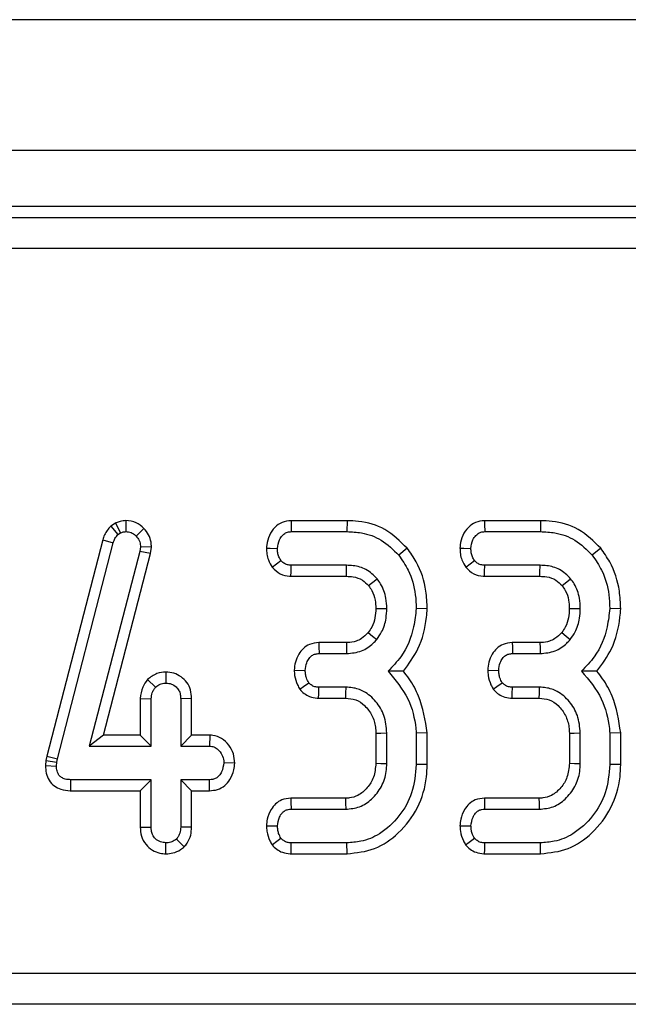
# Model space of a CAD drawing. Units: millimetres. Extents: x -2332 to 13272, y -649 to 7392.
# Drawn here: x 2763 to 2861, y 2213 to 2372 of the extents above; entities that cross this region are included whole.
import ezdxf

# ---------------------------------------------------------------- set-up
doc = ezdxf.new("R2010")
doc.units = ezdxf.units.MM
doc.header["$LTSCALE"] = 20

msp = doc.modelspace()

# ---------------------------------------------------------------- linework, layer by layer
at = {"color": 7, "linetype": 'Continuous', "lineweight": 25}
for p, q in [((3641.44601, 2371.55883), (1143.94601, 2371.55883)), ((3641.44601, 2350.55883), (1143.94601, 2350.55883)), ((3142.46503, 2341.55883), (1645.42698, 2341.55883)), ((1647.21488, 2339.77093), (3140.67713, 2339.77093)), ((3140.67713, 2334.78996), (1647.21488, 2334.78996)), ((2780.27676, 2291.06078), (2780.2868, 2289.29556)), ((2815.79802, 2291.05883), (2806.80727, 2291.05883)), ((2815.79802, 2291.05883), (2815.77033, 2289.29556)), ((2846.8791, 2291.05883), (2837.88835, 2291.05883)), ((2846.8791, 2291.05883), (2846.85141, 2289.29556)), ((2778.59013, 2290.64344), (2777.85004, 2290.18801)), ((2777.85004, 2290.18801), (2779.00935, 2288.83103)), ((2778.59013, 2290.64344), (2779.42109, 2289.08441)), ((2783.18029, 2289.81443), (2781.91265, 2288.58821)), ((2776.5567, 2287.9884), (2767.60272, 2253.2097)), ((2776.5567, 2287.9884), (2778.24922, 2287.49024)), ((2779.00935, 2288.83103), (2779.42109, 2289.08441)), ((2806.8493, 2289.29556), (2815.77033, 2289.29556)), ((2837.93038, 2289.29556), (2846.85141, 2289.29556)), ((2769.31763, 2252.79852), (2778.24922, 2287.49024)), ((2782.60944, 2286.86735), (2782.51442, 2286.12833)), ((2784.37773, 2286.79355), (2782.60944, 2286.86735)), ((2784.24907, 2285.79289), (2784.37773, 2286.79355)), ((2825.48108, 2286.617), (2824.1107, 2285.50544)), ((2856.56216, 2286.617), (2855.19178, 2285.50544)), ((2782.51442, 2286.12833), (2774.3852, 2254.8361)), ((2776.66506, 2256.59937), (2784.24907, 2285.79289)), ((2784.24907, 2285.79289), (2782.51442, 2286.12833)), ((2803.79643, 2283.57447), (2805.19178, 2284.66085)), ((2834.87752, 2283.57447), (2836.27286, 2284.66085)), ((2815.71754, 2283.89015), (2806.83874, 2283.89015)), ((2846.79862, 2283.89015), (2837.91982, 2283.89015)), ((2806.77922, 2282.12688), (2815.69992, 2282.12688)), ((2837.8603, 2282.12688), (2846.781, 2282.12688)), ((2828.6834, 2276.89645), (2826.91898, 2276.95392)), ((2859.76448, 2276.89645), (2858.00006, 2276.95392)), ((2815.70937, 2271.46424), (2811.26281, 2271.46424)), ((2846.79045, 2271.46424), (2842.34389, 2271.46424)), ((2811.30454, 2269.70097), (2815.7281, 2269.70097)), ((2842.38562, 2269.70097), (2846.80918, 2269.70097)), ((2786.72209, 2266.73742), (2786.71628, 2264.97124)), ((2807.3193, 2267.02552), (2809.08748, 2266.99826)), ((2838.40038, 2267.02552), (2840.16856, 2266.99826)), ((2783.76835, 2265.53756), (2785.05876, 2264.31667)), ((2815.64364, 2264.29556), (2811.27286, 2264.29556)), ((2846.72472, 2264.29556), (2842.35395, 2264.29556)), ((2782.58814, 2262.47664), (2784.35141, 2262.43745)), ((2782.58814, 2262.47664), (2782.58814, 2256.59937)), ((2784.35141, 2254.8361), (2784.35141, 2262.43745)), ((2790.84441, 2262.46637), (2789.08114, 2262.43745)), ((2789.08114, 2262.43745), (2789.08114, 2254.8361)), ((2790.84441, 2256.59937), (2790.84441, 2262.46637)), ((2811.23493, 2262.53229), (2815.59243, 2262.53229)), ((2842.31601, 2262.53229), (2846.67351, 2262.53229)), ((2776.66506, 2256.59937), (2774.3852, 2254.8361)), ((2782.58814, 2256.59937), (2776.66506, 2256.59937)), ((2782.58814, 2256.59937), (2784.35141, 2254.8361)), ((2790.84441, 2256.59937), (2789.08114, 2254.8361)), ((2793.74661, 2256.59937), (2790.84441, 2256.59937)), ((2793.74661, 2256.59937), (2793.69474, 2254.8361)), ((2820.42598, 2256.912), (2820.42598, 2252.08269)), ((2822.18925, 2252.04894), (2822.18925, 2256.94759)), ((2828.68225, 2256.9907), (2826.91898, 2256.91591)), ((2826.91898, 2256.91591), (2826.91898, 2251.88002)), ((2828.68225, 2251.8571), (2828.68225, 2256.9907)), ((2851.50706, 2256.912), (2851.50706, 2252.08269)), ((2853.27033, 2252.04894), (2853.27033, 2256.94759)), ((2859.76333, 2256.9907), (2858.00006, 2256.91591)), ((2858.00006, 2256.91591), (2858.00006, 2251.88002)), ((2859.76333, 2251.8571), (2859.76333, 2256.9907)), ((2774.3852, 2254.8361), (2784.35141, 2254.8361)), ((2789.08114, 2254.8361), (2793.69474, 2254.8361)), ((2767.60272, 2253.2097), (2767.44787, 2252.51288)), ((2767.60272, 2253.2097), (2769.31763, 2252.79852)), ((2767.44787, 2252.51288), (2767.3628, 2251.70474)), ((2767.3628, 2251.70474), (2769.12759, 2251.62664)), ((2767.44787, 2252.51288), (2769.19094, 2252.22841)), ((2769.12759, 2251.62664), (2769.19094, 2252.22841)), ((2769.19094, 2252.22841), (2769.31763, 2252.79852)), ((2797.7742, 2252.08756), (2796.00682, 2252.1334)), ((2828.68225, 2251.8571), (2826.91898, 2251.88002)), ((2859.76333, 2251.8571), (2858.00006, 2251.88002)), ((2771.43248, 2247.66743), (2771.45023, 2249.4307)), ((2784.35141, 2249.4307), (2771.45023, 2249.4307)), ((2782.58814, 2247.66743), (2784.35141, 2249.4307)), ((2784.35141, 2241.82934), (2784.35141, 2249.4307)), ((2793.69474, 2249.4307), (2789.08114, 2249.4307)), ((2789.08114, 2249.4307), (2789.08114, 2241.82934)), ((2790.84441, 2247.66743), (2789.08114, 2249.4307)), ((2793.72939, 2247.66743), (2793.69474, 2249.4307)), ((2771.43248, 2247.66743), (2782.58814, 2247.66743)), ((2782.58814, 2247.66743), (2782.58814, 2241.80166)), ((2790.84441, 2241.79692), (2790.84441, 2247.66743)), ((2790.84441, 2247.66743), (2793.72939, 2247.66743)), ((2815.54973, 2246.46424), (2806.77896, 2246.46424)), ((2846.63081, 2246.46424), (2837.86004, 2246.46424)), ((2806.81763, 2244.70097), (2815.60141, 2244.70097)), ((2837.89871, 2244.70097), (2846.68249, 2244.70097)), ((2802.85261, 2242.01326), (2804.62168, 2241.99826)), ((2833.93369, 2242.01326), (2835.70276, 2241.99826)), ((2782.58814, 2241.80166), (2784.35141, 2241.82934)), ((2790.84441, 2241.79692), (2789.08114, 2241.82934)), ((2786.71414, 2237.52989), (2786.71628, 2239.29556)), ((2789.6553, 2238.65304), (2788.40547, 2239.90789)), ((2815.77033, 2239.29556), (2806.8493, 2239.29556)), ((2815.80217, 2237.53229), (2815.77033, 2239.29556)), ((2846.85141, 2239.29556), (2837.93038, 2239.29556)), ((2846.88325, 2237.53229), (2846.85141, 2239.29556)), ((2806.81467, 2237.53229), (2815.80217, 2237.53229)), ((2837.89575, 2237.53229), (2846.88325, 2237.53229)), ((1641.62854, 2218.3277), (3146.26347, 2218.3277)), ((3146.26347, 2213.34673), (1641.62854, 2213.34673))]:
    msp.add_line(p, q, dxfattribs=at)
at = {"color": 7, "linetype": 'Continuous', "lineweight": 25, "flags": 128}
for points in [[(2806.80727, 2291.05883), (2806.82191, 2290.44461), (2806.8493, 2289.29556)], [(2837.88835, 2291.05883), (2837.90299, 2290.44461), (2837.93038, 2289.29556)], [(2802.85684, 2286.65725), (2803.47158, 2286.63482), (2804.62168, 2286.59286)], [(2833.93792, 2286.65725), (2834.55266, 2286.63482), (2835.70276, 2286.59286)], [(2806.77922, 2282.12688), (2806.8028, 2282.82533), (2806.83874, 2283.89015)], [(2815.69992, 2282.12688), (2815.70613, 2282.74476), (2815.71754, 2283.89015)], [(2837.8603, 2282.12688), (2837.88388, 2282.82533), (2837.91982, 2283.89015)], [(2846.781, 2282.12688), (2846.78721, 2282.74476), (2846.79862, 2283.89015)], [(2819.25759, 2280.6248), (2819.74096, 2281.01076), (2820.63731, 2281.72588)], [(2850.33867, 2280.6248), (2850.82204, 2281.01076), (2851.71839, 2281.72588)], [(2820.42468, 2276.95187), (2821.39483, 2276.94722), (2822.18925, 2276.94336)], [(2851.50576, 2276.95187), (2852.47592, 2276.94722), (2853.27033, 2276.94336)], [(2819.20244, 2273.08361), (2819.90899, 2272.51027), (2820.57396, 2271.97081)], [(2850.28352, 2273.08361), (2850.99007, 2272.51027), (2851.65504, 2271.97081)], [(2811.26281, 2271.46424), (2811.27895, 2270.78242), (2811.30454, 2269.70097)], [(2815.70937, 2271.46424), (2815.71907, 2270.5558), (2815.7281, 2269.70097)], [(2842.34389, 2271.46424), (2842.36003, 2270.78242), (2842.38562, 2269.70097)], [(2846.79045, 2271.46424), (2846.80015, 2270.5558), (2846.80918, 2269.70097)], [(2808.21221, 2263.96881), (2808.79383, 2264.39655), (2809.64702, 2265.02402)], [(2811.23493, 2262.53229), (2811.25031, 2263.24732), (2811.27286, 2264.29556)], [(2815.59243, 2262.53229), (2815.61588, 2263.33458), (2815.64364, 2264.29556)], [(2839.29329, 2263.96881), (2839.87491, 2264.39655), (2840.7281, 2265.02402)], [(2842.31601, 2262.53229), (2842.33139, 2263.24732), (2842.35395, 2264.29556)], [(2846.67351, 2262.53229), (2846.69696, 2263.33458), (2846.72472, 2264.29556)], [(2820.42598, 2256.912), (2821.22828, 2256.92826), (2822.18925, 2256.94759)], [(2851.50706, 2256.912), (2852.30936, 2256.92826), (2853.27033, 2256.94759)], [(2820.42598, 2252.08269), (2821.24166, 2252.06701), (2822.18925, 2252.04894)], [(2851.50706, 2252.08269), (2852.32274, 2252.06701), (2853.27033, 2252.04894)], [(2806.77896, 2246.46424), (2806.79325, 2245.81241), (2806.81763, 2244.70097)], [(2815.54973, 2246.46424), (2815.57369, 2245.64856), (2815.60141, 2244.70097)], [(2837.86004, 2246.46424), (2837.87433, 2245.81241), (2837.89871, 2244.70097)], [(2846.63081, 2246.46424), (2846.65478, 2245.64856), (2846.68249, 2244.70097)], [(2803.7621, 2238.95795), (2804.335, 2239.38515), (2805.19178, 2240.02402)], [(2806.81467, 2237.53229), (2806.82855, 2238.23917), (2806.8493, 2239.29556)], [(2834.84318, 2238.95795), (2835.41608, 2239.38515), (2836.27286, 2240.02402)], [(2837.89575, 2237.53229), (2837.90963, 2238.23917), (2837.93038, 2239.29556)]]:
    msp.add_lwpolyline(points, dxfattribs=at)
at = {"color": 7, "linetype": 'Continuous', "lineweight": 25}
for points, knots in [([(2780.27676, 2291.06078), (2779.97285, 2291.04079), (2779.42292, 2291.00461), (2778.87887, 2290.77555), (2778.6233, 2290.65862), (2778.59013, 2290.64344)], [0, 0, 0, 0, 0.518049624, 0.937451474, 1, 1, 1, 1]), ([(2783.18029, 2289.81443), (2782.78083, 2290.16542), (2781.95074, 2290.89478), (2780.84855, 2291.00408), (2780.27676, 2291.06078)], [0, 0, 0, 0, 0.481216891, 1, 1, 1, 1]), ([(2806.80727, 2291.05883), (2806.31525, 2291.00339), (2805.35123, 2290.89478), (2804.11226, 2289.98717), (2803.23847, 2288.71286), (2802.93045, 2287.51096), (2802.87104, 2286.82195), (2802.85684, 2286.65725)], [0, 0, 0, 0, 0.224334191, 0.439537954, 0.681530399, 0.923872188, 1, 1, 1, 1]), ([(2825.48108, 2286.617), (2824.35021, 2287.73452), (2822.1571, 2289.90176), (2818.49744, 2290.95623), (2816.41251, 2291.03547), (2815.79802, 2291.05883)], [0, 0, 0, 0, 0.42883917, 0.83166092, 1, 1, 1, 1]), ([(2837.88835, 2291.05883), (2837.39633, 2291.00339), (2836.43231, 2290.89478), (2835.19334, 2289.98717), (2834.31955, 2288.71286), (2834.01153, 2287.51096), (2833.95212, 2286.82195), (2833.93792, 2286.65725)], [0, 0, 0, 0, 0.224334191, 0.439537954, 0.681530399, 0.923872188, 1, 1, 1, 1]), ([(2856.56216, 2286.617), (2855.43129, 2287.73452), (2853.23818, 2289.90176), (2849.57853, 2290.95623), (2847.4936, 2291.03547), (2846.8791, 2291.05883)], [0, 0, 0, 0, 0.42883917, 0.83166092, 1, 1, 1, 1]), ([(2777.85004, 2290.18801), (2777.4698, 2289.73492), (2776.91097, 2289.06904), (2776.6425, 2288.25011), (2776.5567, 2287.9884)], [0, 0, 0, 0, 0.680424454, 1, 1, 1, 1]), ([(2784.37773, 2286.79355), (2784.36646, 2287.05985), (2784.33726, 2287.7499), (2784.00792, 2288.84592), (2783.45511, 2289.49283), (2783.18029, 2289.81443)], [0, 0, 0, 0, 0.240128017, 0.622241068, 1, 1, 1, 1]), ([(2778.24922, 2287.49024), (2778.32904, 2287.73173), (2778.45064, 2288.09956), (2778.74912, 2288.52766), (2778.92222, 2288.72946), (2779.00935, 2288.83103)], [0, 0, 0, 0, 0.486968237, 0.741757726, 1, 1, 1, 1]), ([(2779.42109, 2289.08441), (2779.55492, 2289.1456), (2779.75855, 2289.23871), (2780.05661, 2289.28345), (2780.20975, 2289.29151), (2780.2868, 2289.29556)], [0, 0, 0, 0, 0.487853899, 0.742327479, 1, 1, 1, 1]), ([(2780.2868, 2289.29556), (2780.56841, 2289.27232), (2781.13538, 2289.22552), (2781.64789, 2288.8523), (2781.87984, 2288.62094), (2781.91265, 2288.58821)], [0, 0, 0, 0, 0.45864483, 0.923428785, 1, 1, 1, 1]), ([(2781.91265, 2288.58821), (2782.1068, 2288.36327), (2782.4977, 2287.9104), (2782.59291, 2287.25553), (2782.60745, 2286.91405), (2782.60944, 2286.86735)], [0, 0, 0, 0, 0.460008785, 0.926153345, 1, 1, 1, 1]), ([(2804.62168, 2286.59286), (2804.68678, 2287.073), (2804.79083, 2287.84048), (2805.35676, 2288.66366), (2805.91811, 2289.1207), (2806.43704, 2289.27874), (2806.75044, 2289.29153), (2806.8493, 2289.29556)], [0, 0, 0, 0, 0.369724337, 0.590976875, 0.756687913, 0.923245465, 1, 1, 1, 1]), ([(2815.77033, 2289.29556), (2816.55631, 2289.25811), (2818.46881, 2289.167), (2821.54681, 2288.09053), (2823.23005, 2286.39338), (2824.1107, 2285.50544)], [0, 0, 0, 0, 0.249629284, 0.607412062, 1, 1, 1, 1]), ([(2835.70276, 2286.59286), (2835.76786, 2287.073), (2835.87191, 2287.84048), (2836.43784, 2288.66366), (2836.99919, 2289.1207), (2837.51812, 2289.27874), (2837.83152, 2289.29153), (2837.93038, 2289.29556)], [0, 0, 0, 0, 0.369724337, 0.590976875, 0.756687913, 0.923245465, 1, 1, 1, 1]), ([(2846.85141, 2289.29556), (2847.63739, 2289.25811), (2849.54989, 2289.167), (2852.62789, 2288.09053), (2854.31113, 2286.39338), (2855.19178, 2285.50544)], [0, 0, 0, 0, 0.249629284, 0.607412062, 1, 1, 1, 1]), ([(2802.85684, 2286.65725), (2802.86842, 2286.32953), (2802.89138, 2285.67942), (2803.16946, 2284.61023), (2803.56677, 2283.95387), (2803.79643, 2283.57447)], [0, 0, 0, 0, 0.300180236, 0.595482793, 1, 1, 1, 1]), ([(2805.19178, 2284.66085), (2805.07347, 2284.85396), (2804.8378, 2285.23863), (2804.65308, 2285.90482), (2804.63227, 2286.3608), (2804.62168, 2286.59286)], [0, 0, 0, 0, 0.331115034, 0.659578127, 1, 1, 1, 1]), ([(2828.6834, 2276.89645), (2828.64164, 2277.85273), (2828.52818, 2280.45042), (2827.43378, 2283.85056), (2825.98313, 2285.90573), (2825.48108, 2286.617)], [0, 0, 0, 0, 0.275867929, 0.749385003, 1, 1, 1, 1]), ([(2833.93792, 2286.65725), (2833.9495, 2286.32953), (2833.97246, 2285.67942), (2834.25054, 2284.61023), (2834.64785, 2283.95387), (2834.87752, 2283.57447)], [0, 0, 0, 0, 0.300180236, 0.595482793, 1, 1, 1, 1]), ([(2836.27286, 2284.66085), (2836.15455, 2284.85396), (2835.91888, 2285.23863), (2835.73416, 2285.90482), (2835.71335, 2286.3608), (2835.70276, 2286.59286)], [0, 0, 0, 0, 0.331115034, 0.659578127, 1, 1, 1, 1]), ([(2859.76448, 2276.89645), (2859.72272, 2277.85273), (2859.60926, 2280.45042), (2858.51486, 2283.85056), (2857.06421, 2285.90573), (2856.56216, 2286.617)], [0, 0, 0, 0, 0.275867929, 0.749385003, 1, 1, 1, 1]), ([(2806.83874, 2283.89015), (2806.62818, 2283.90632), (2806.20442, 2283.93884), (2805.61562, 2284.20547), (2805.33065, 2284.51164), (2805.19178, 2284.66085)], [0, 0, 0, 0, 0.336139149, 0.676489056, 1, 1, 1, 1]), ([(2824.1107, 2285.50544), (2824.65164, 2284.7188), (2825.96662, 2282.80651), (2826.80405, 2279.78796), (2826.88909, 2277.69105), (2826.91898, 2276.95392)], [0, 0, 0, 0, 0.311853796, 0.75809544, 1, 1, 1, 1]), ([(2837.91982, 2283.89015), (2837.70926, 2283.90632), (2837.2855, 2283.93884), (2836.6967, 2284.20547), (2836.41173, 2284.51164), (2836.27286, 2284.66085)], [0, 0, 0, 0, 0.336139149, 0.676489056, 1, 1, 1, 1]), ([(2855.19178, 2285.50544), (2855.73272, 2284.7188), (2857.0477, 2282.80651), (2857.88513, 2279.78796), (2857.97017, 2277.69105), (2858.00006, 2276.95392)], [0, 0, 0, 0, 0.311853796, 0.75809544, 1, 1, 1, 1]), ([(2803.79643, 2283.57447), (2804.19625, 2283.1768), (2804.96922, 2282.40798), (2806.13345, 2282.16673), (2806.71353, 2282.13094), (2806.77922, 2282.12688)], [0, 0, 0, 0, 0.487215875, 0.94193409, 1, 1, 1, 1]), ([(2820.63731, 2281.72588), (2820.07748, 2282.27451), (2818.99904, 2283.33138), (2817.148, 2283.83922), (2816.07581, 2283.8774), (2815.71754, 2283.89015)], [0, 0, 0, 0, 0.418192397, 0.805595399, 1, 1, 1, 1]), ([(2834.87752, 2283.57447), (2835.27733, 2283.1768), (2836.0503, 2282.40798), (2837.21453, 2282.16673), (2837.79461, 2282.13094), (2837.8603, 2282.12688)], [0, 0, 0, 0, 0.4872158755, 0.9419340899, 1, 1, 1, 1]), ([(2851.71839, 2281.72588), (2851.15856, 2282.27451), (2850.08013, 2283.33138), (2848.22908, 2283.83922), (2847.15689, 2283.8774), (2846.79862, 2283.89015)], [0, 0, 0, 0, 0.418192397, 0.805595399, 1, 1, 1, 1]), ([(2815.69992, 2282.12688), (2816.06279, 2282.11134), (2816.94663, 2282.07348), (2818.26106, 2281.6412), (2818.94399, 2280.94465), (2819.25759, 2280.6248)], [0, 0, 0, 0, 0.273606126, 0.666433408, 1, 1, 1, 1]), ([(2822.18925, 2276.94336), (2822.16619, 2277.49416), (2822.10874, 2278.86606), (2821.51239, 2280.52168), (2820.83349, 2281.45592), (2820.63731, 2281.72588)], [0, 0, 0, 0, 0.322931871, 0.804348883, 1, 1, 1, 1]), ([(2846.781, 2282.12688), (2847.14387, 2282.11134), (2848.02771, 2282.07348), (2849.34214, 2281.6412), (2850.02507, 2280.94465), (2850.33867, 2280.6248)], [0, 0, 0, 0, 0.273606126, 0.666433408, 1, 1, 1, 1]), ([(2853.27033, 2276.94336), (2853.24727, 2277.49416), (2853.18982, 2278.86606), (2852.59347, 2280.52168), (2851.91457, 2281.45592), (2851.71839, 2281.72588)], [0, 0, 0, 0, 0.322931871, 0.804348883, 1, 1, 1, 1]), ([(2819.25759, 2280.6248), (2819.44217, 2280.36934), (2819.94308, 2279.67607), (2820.36553, 2278.40146), (2820.40611, 2277.40705), (2820.42468, 2276.95187)], [0, 0, 0, 0, 0.240355337, 0.652285968, 1, 1, 1, 1]), ([(2850.33867, 2280.6248), (2850.52325, 2280.36934), (2851.02416, 2279.67607), (2851.44661, 2278.40146), (2851.48719, 2277.40705), (2851.50576, 2276.95187)], [0, 0, 0, 0, 0.240355337, 0.652285967, 1, 1, 1, 1]), ([(2820.42468, 2276.95187), (2820.39946, 2276.45223), (2820.34766, 2275.42614), (2819.91873, 2274.0848), (2819.40693, 2273.36944), (2819.20244, 2273.08361)], [0, 0, 0, 0, 0.363005161, 0.7454826467, 1, 1, 1, 1]), ([(2820.57396, 2271.97081), (2820.85103, 2272.36077), (2821.57706, 2273.38262), (2822.10175, 2275.12618), (2822.16408, 2276.42073), (2822.18925, 2276.94336)], [0, 0, 0, 0, 0.268995439, 0.70487925, 1, 1, 1, 1]), ([(2826.91898, 2276.95392), (2826.81077, 2275.96673), (2826.51322, 2273.25213), (2825.05462, 2269.62082), (2823.11334, 2267.6257), (2822.38984, 2266.88213)], [0, 0, 0, 0, 0.26389292, 0.725659129, 1, 1, 1, 1]), ([(2824.85443, 2266.871), (2825.70657, 2268.03389), (2827.59774, 2270.61473), (2828.46515, 2274.25148), (2828.64596, 2276.44269), (2828.6834, 2276.89645)], [0, 0, 0, 0, 0.394045631, 0.874519759, 1, 1, 1, 1]), ([(2851.50576, 2276.95187), (2851.48054, 2276.45223), (2851.42874, 2275.42614), (2850.99981, 2274.0848), (2850.48801, 2273.36944), (2850.28352, 2273.08361)], [0, 0, 0, 0, 0.3630051611, 0.7454826468, 1, 1, 1, 1]), ([(2851.65504, 2271.97081), (2851.93211, 2272.36077), (2852.65814, 2273.38262), (2853.18283, 2275.12618), (2853.24517, 2276.42073), (2853.27033, 2276.94336)], [0, 0, 0, 0, 0.26899544, 0.70487925, 1, 1, 1, 1]), ([(2858.00006, 2276.95392), (2857.89185, 2275.96673), (2857.5943, 2273.25213), (2856.1357, 2269.62082), (2854.19442, 2267.6257), (2853.47092, 2266.88213)], [0, 0, 0, 0, 0.26389292, 0.725659129, 1, 1, 1, 1]), ([(2855.93551, 2266.871), (2856.78765, 2268.03389), (2858.67882, 2270.61473), (2859.54623, 2274.25148), (2859.72704, 2276.44269), (2859.76448, 2276.89645)], [0, 0, 0, 0, 0.394045631, 0.874519759, 1, 1, 1, 1]), ([(2819.20244, 2273.08361), (2818.85788, 2272.72891), (2818.29142, 2272.14577), (2817.13892, 2271.60415), (2816.30039, 2271.47525), (2815.78023, 2271.46556), (2815.70937, 2271.46424)], [0, 0, 0, 0, 0.369493234, 0.607452836, 0.94652461, 1, 1, 1, 1]), ([(2815.7281, 2269.70097), (2816.55379, 2269.78098), (2818.13171, 2269.93388), (2819.70697, 2271.01675), (2820.39066, 2271.7691), (2820.57396, 2271.97081)], [0, 0, 0, 0, 0.44548299, 0.851327594, 1, 1, 1, 1]), ([(2850.28352, 2273.08361), (2849.93896, 2272.72891), (2849.37251, 2272.14577), (2848.22, 2271.60415), (2847.38148, 2271.47525), (2846.86131, 2271.46556), (2846.79045, 2271.46424)], [0, 0, 0, 0, 0.369493234, 0.607452836, 0.94652461, 1, 1, 1, 1]), ([(2846.80918, 2269.70097), (2847.63488, 2269.78098), (2849.21279, 2269.93388), (2850.78805, 2271.01675), (2851.47174, 2271.7691), (2851.65504, 2271.97081)], [0, 0, 0, 0, 0.44548299, 0.851327594, 1, 1, 1, 1]), ([(2811.26281, 2271.46424), (2810.75498, 2271.40929), (2809.8492, 2271.3113), (2808.7384, 2270.57312), (2807.97201, 2269.57506), (2807.44559, 2268.36749), (2807.36081, 2267.46661), (2807.3193, 2267.02552)], [0, 0, 0, 0, 0.229665561, 0.409639447, 0.589284155, 0.798905925, 1, 1, 1, 1]), ([(2842.34389, 2271.46424), (2841.83606, 2271.40929), (2840.93028, 2271.3113), (2839.81948, 2270.57312), (2839.05309, 2269.57506), (2838.52667, 2268.36749), (2838.44189, 2267.46661), (2838.40038, 2267.02552)], [0, 0, 0, 0, 0.229665561, 0.409639447, 0.589284155, 0.798905925, 1, 1, 1, 1]), ([(2809.08748, 2266.99826), (2809.13473, 2267.41411), (2809.21288, 2268.1019), (2809.65385, 2268.89661), (2810.13174, 2269.40229), (2810.70405, 2269.66841), (2811.10909, 2269.69037), (2811.30454, 2269.70097)], [0, 0, 0, 0, 0.319386538, 0.528246634, 0.688770746, 0.849822268, 1, 1, 1, 1]), ([(2840.16856, 2266.99826), (2840.21581, 2267.41411), (2840.29396, 2268.1019), (2840.73493, 2268.89661), (2841.21282, 2269.40229), (2841.78513, 2269.66841), (2842.19017, 2269.69037), (2842.38562, 2269.70097)], [0, 0, 0, 0, 0.319386538, 0.528246634, 0.688770746, 0.849822268, 1, 1, 1, 1]), ([(2786.72209, 2266.73742), (2786.22345, 2266.69446), (2785.12162, 2266.59952), (2784.2471, 2265.91325), (2783.76835, 2265.53756)], [0, 0, 0, 0, 0.45255601, 1, 1, 1, 1]), ([(2790.84441, 2262.46637), (2790.8134, 2262.93774), (2790.75342, 2263.84961), (2790.1385, 2265.09017), (2789.17982, 2266.00102), (2788.00965, 2266.62281), (2787.14971, 2266.69936), (2786.72209, 2266.73742)], [0, 0, 0, 0, 0.2129662133, 0.4119887475, 0.6112084222, 0.8066679619, 1, 1, 1, 1]), ([(2807.3193, 2267.02552), (2807.33383, 2266.74433), (2807.37537, 2265.94047), (2807.69921, 2264.89597), (2808.08225, 2264.20369), (2808.21221, 2263.96881)], [0, 0, 0, 0, 0.262246767, 0.74968979, 1, 1, 1, 1]), ([(2809.64702, 2265.02402), (2809.50996, 2265.2757), (2809.27647, 2265.70445), (2809.12244, 2266.38584), (2809.09924, 2266.79221), (2809.08748, 2266.99826)], [0, 0, 0, 0, 0.412002709, 0.701864246, 1, 1, 1, 1]), ([(2822.38984, 2266.88213), (2823.57652, 2265.46316), (2825.82494, 2262.77463), (2826.74172, 2259.04802), (2826.89806, 2257.16757), (2826.91898, 2256.91591)], [0, 0, 0, 0, 0.491898033, 0.93200242, 1, 1, 1, 1]), ([(2824.85443, 2266.871), (2824.49862, 2266.87399), (2823.70814, 2266.88061), (2822.85756, 2266.88159), (2822.38984, 2266.88213)], [0, 0, 0, 0, 0.450117549, 1, 1, 1, 1]), ([(2828.68225, 2256.9907), (2828.36407, 2258.9917), (2827.87778, 2262.04992), (2826.13168, 2265.22701), (2825.1678, 2266.46765), (2824.85443, 2266.871)], [0, 0, 0, 0, 0.5608898925, 0.857237541, 1, 1, 1, 1]), ([(2838.40038, 2267.02552), (2838.41491, 2266.74433), (2838.45645, 2265.94047), (2838.78029, 2264.89597), (2839.16333, 2264.20369), (2839.29329, 2263.96881)], [0, 0, 0, 0, 0.2622467671, 0.7496897895, 1, 1, 1, 1]), ([(2840.7281, 2265.02402), (2840.59104, 2265.2757), (2840.35755, 2265.70445), (2840.20352, 2266.38584), (2840.18032, 2266.79221), (2840.16856, 2266.99826)], [0, 0, 0, 0, 0.4120027095, 0.7018642463, 1, 1, 1, 1]), ([(2853.47092, 2266.88213), (2854.65761, 2265.46316), (2856.90602, 2262.77463), (2857.8228, 2259.04802), (2857.97914, 2257.16757), (2858.00006, 2256.91591)], [0, 0, 0, 0, 0.491898033, 0.93200242, 1, 1, 1, 1]), ([(2855.93551, 2266.871), (2855.5797, 2266.87399), (2854.78922, 2266.88061), (2853.93864, 2266.88159), (2853.47092, 2266.88213)], [0, 0, 0, 0, 0.450117549, 1, 1, 1, 1]), ([(2859.76333, 2256.9907), (2859.44515, 2258.9917), (2858.95886, 2262.04992), (2857.21276, 2265.22701), (2856.24889, 2266.46765), (2855.93551, 2266.871)], [0, 0, 0, 0, 0.560889892, 0.857237541, 1, 1, 1, 1]), ([(2783.76835, 2265.53756), (2783.47615, 2265.14156), (2782.80696, 2264.23465), (2782.66699, 2263.11014), (2782.58814, 2262.47664)], [0, 0, 0, 0, 0.436650561, 1, 1, 1, 1]), ([(2784.35141, 2262.43745), (2784.38255, 2262.76032), (2784.43093, 2263.26198), (2784.73817, 2263.87909), (2784.95096, 2264.16954), (2785.05876, 2264.31667)], [0, 0, 0, 0, 0.471171214, 0.732099097, 1, 1, 1, 1]), ([(2785.05876, 2264.31667), (2785.28452, 2264.49594), (2785.73942, 2264.85714), (2786.36115, 2264.95263), (2786.68244, 2264.96946), (2786.71628, 2264.97124)], [0, 0, 0, 0, 0.46852044, 0.944034438, 1, 1, 1, 1]), ([(2786.71628, 2264.97124), (2787.01327, 2264.93981), (2787.60937, 2264.87674), (2788.32972, 2264.4166), (2788.81711, 2263.8184), (2789.0555, 2263.1433), (2789.07255, 2262.67407), (2789.08114, 2262.43745)], [0, 0, 0, 0, 0.228381725, 0.458396286, 0.63817401, 0.81754111, 1, 1, 1, 1]), ([(2811.27286, 2264.29556), (2811.05716, 2264.30819), (2810.6231, 2264.3336), (2810.05553, 2264.61285), (2809.77452, 2264.89569), (2809.64702, 2265.02402)], [0, 0, 0, 0, 0.350501728, 0.705297126, 1, 1, 1, 1]), ([(2822.18925, 2256.94759), (2822.10363, 2257.90281), (2821.94083, 2259.71911), (2820.53074, 2262.05297), (2818.74031, 2263.64028), (2816.95915, 2264.22616), (2815.98552, 2264.27753), (2815.64364, 2264.29556)], [0, 0, 0, 0, 0.2609010415, 0.4960894844, 0.7316383471, 0.9057687885, 1, 1, 1, 1]), ([(2842.35395, 2264.29556), (2842.13824, 2264.30819), (2841.70418, 2264.3336), (2841.13661, 2264.61285), (2840.8556, 2264.89569), (2840.7281, 2265.02402)], [0, 0, 0, 0, 0.3505017277, 0.705297126, 1, 1, 1, 1]), ([(2853.27033, 2256.94759), (2853.18471, 2257.90281), (2853.02191, 2259.71911), (2851.61182, 2262.05297), (2849.82139, 2263.64028), (2848.04024, 2264.22616), (2847.0666, 2264.27753), (2846.72472, 2264.29556)], [0, 0, 0, 0, 0.260901042, 0.496089485, 0.731638347, 0.905768789, 1, 1, 1, 1]), ([(2808.21221, 2263.96881), (2808.43577, 2263.73749), (2808.89387, 2263.26348), (2809.83052, 2262.72284), (2810.65786, 2262.55319), (2811.14973, 2262.53538), (2811.23493, 2262.53229)], [0, 0, 0, 0, 0.278971583, 0.57164712, 0.925801088, 1, 1, 1, 1]), ([(2815.59243, 2262.53229), (2816.13929, 2262.49056), (2817.26001, 2262.40503), (2818.75019, 2261.33496), (2819.88368, 2259.82014), (2820.3822, 2258.21914), (2820.41492, 2257.24217), (2820.42598, 2256.912)], [0, 0, 0, 0, 0.196755509, 0.40322394, 0.643668743, 0.879580051, 1, 1, 1, 1]), ([(2839.29329, 2263.96881), (2839.51685, 2263.73749), (2839.97495, 2263.26348), (2840.9116, 2262.72284), (2841.73894, 2262.55319), (2842.23081, 2262.53538), (2842.31601, 2262.53229)], [0, 0, 0, 0, 0.278971583, 0.57164712, 0.925801088, 1, 1, 1, 1]), ([(2846.67351, 2262.53229), (2847.22037, 2262.49056), (2848.34109, 2262.40503), (2849.83128, 2261.33496), (2850.96476, 2259.82014), (2851.46328, 2258.21914), (2851.496, 2257.24217), (2851.50706, 2256.912)], [0, 0, 0, 0, 0.196755509, 0.40322394, 0.643668743, 0.879580051, 1, 1, 1, 1]), ([(2797.7742, 2252.08756), (2797.73232, 2252.59301), (2797.6461, 2253.6336), (2796.86269, 2255.03976), (2795.72571, 2256.12225), (2794.57527, 2256.54966), (2793.92179, 2256.58886), (2793.74661, 2256.59937)], [0, 0, 0, 0, 0.226241218, 0.465769843, 0.7053701, 0.921018551, 1, 1, 1, 1]), ([(2793.69474, 2254.8361), (2793.94749, 2254.80871), (2794.45461, 2254.75374), (2795.1808, 2254.2506), (2795.75245, 2253.4788), (2795.98345, 2252.69039), (2796.00226, 2252.24212), (2796.00682, 2252.1334)], [0, 0, 0, 0, 0.1921841706, 0.3856091532, 0.65600214, 0.9165687653, 1, 1, 1, 1]), ([(2767.3628, 2251.70474), (2767.38088, 2251.29651), (2767.41733, 2250.47329), (2767.90105, 2249.30428), (2768.73999, 2248.39679), (2769.9315, 2247.7988), (2770.86278, 2247.67794), (2771.40501, 2247.66793), (2771.43248, 2247.66743)], [0, 0, 0, 0, 0.188391622, 0.379898105, 0.572662826, 0.748573123, 0.987262062, 1, 1, 1, 1]), ([(2771.45023, 2249.4307), (2771.14156, 2249.44639), (2770.61347, 2249.47324), (2769.944, 2249.74967), (2769.50402, 2250.15576), (2769.22036, 2250.72644), (2769.13227, 2251.23607), (2769.12838, 2251.56116), (2769.12759, 2251.62664)], [0, 0, 0, 0, 0.252094123, 0.431297931, 0.582102667, 0.733072893, 0.946230515, 1, 1, 1, 1]), ([(2796.00682, 2252.1334), (2795.93055, 2251.64195), (2795.81436, 2250.89321), (2795.29997, 2250.07445), (2794.78805, 2249.65879), (2794.24423, 2249.45264), (2793.87123, 2249.43774), (2793.69474, 2249.4307)], [0, 0, 0, 0, 0.372923797, 0.56816519, 0.717865285, 0.866503184, 1, 1, 1, 1]), ([(2793.72939, 2247.66743), (2794.15119, 2247.70261), (2795.02894, 2247.77583), (2796.19725, 2248.4242), (2797.10354, 2249.54806), (2797.65076, 2250.80209), (2797.73944, 2251.72554), (2797.7742, 2252.08756)], [0, 0, 0, 0, 0.190018592, 0.3954304128, 0.5817578743, 0.8360326032, 1, 1, 1, 1]), ([(2820.42598, 2252.08269), (2820.36236, 2251.31448), (2820.24437, 2249.88971), (2819.12885, 2248.0977), (2817.7679, 2246.88646), (2816.44721, 2246.50892), (2815.76002, 2246.47471), (2815.54973, 2246.46424)], [0, 0, 0, 0, 0.276547993, 0.512898189, 0.749408961, 0.923315099, 1, 1, 1, 1]), ([(2815.60141, 2244.70097), (2816.36142, 2244.77415), (2817.89015, 2244.92134), (2819.90644, 2246.31534), (2821.43299, 2248.27394), (2822.1263, 2250.34352), (2822.17329, 2251.61667), (2822.18925, 2252.04894)], [0, 0, 0, 0, 0.206713925, 0.415799177, 0.650433384, 0.881311051, 1, 1, 1, 1]), ([(2826.91898, 2251.88002), (2826.78504, 2250.33591), (2826.52732, 2247.3647), (2824.30413, 2243.47061), (2821.40763, 2240.76156), (2818.35235, 2239.4471), (2816.52285, 2239.33973), (2815.77033, 2239.29556)], [0, 0, 0, 0, 0.247647397, 0.476529229, 0.705270558, 0.878769431, 1, 1, 1, 1]), ([(2815.80217, 2237.53229), (2817.31453, 2237.69522), (2820.3539, 2238.02264), (2824.34566, 2240.84392), (2827.36177, 2244.82209), (2828.58285, 2248.83012), (2828.66058, 2251.19721), (2828.68225, 2251.8571)], [0, 0, 0, 0, 0.211439721, 0.424926263, 0.666063414, 0.906905988, 1, 1, 1, 1]), ([(2851.50706, 2252.08269), (2851.44344, 2251.31448), (2851.32545, 2249.88971), (2850.20993, 2248.0977), (2848.84898, 2246.88646), (2847.52829, 2246.50892), (2846.8411, 2246.47471), (2846.63081, 2246.46424)], [0, 0, 0, 0, 0.276547993, 0.512898189, 0.749408961, 0.923315099, 1, 1, 1, 1]), ([(2846.68249, 2244.70097), (2847.4425, 2244.77415), (2848.97123, 2244.92134), (2850.98752, 2246.31534), (2852.51407, 2248.27394), (2853.20738, 2250.34352), (2853.25437, 2251.61667), (2853.27033, 2252.04894)], [0, 0, 0, 0, 0.206713925, 0.415799177, 0.650433384, 0.881311051, 1, 1, 1, 1]), ([(2858.00006, 2251.88002), (2857.86612, 2250.33591), (2857.6084, 2247.3647), (2855.38521, 2243.47061), (2852.48871, 2240.76156), (2849.43343, 2239.4471), (2847.60393, 2239.33973), (2846.85141, 2239.29556)], [0, 0, 0, 0, 0.247647397, 0.4765292293, 0.7052705582, 0.8787694314, 1, 1, 1, 1]), ([(2846.88325, 2237.53229), (2848.39561, 2237.69522), (2851.43498, 2238.02264), (2855.42674, 2240.84392), (2858.44285, 2244.82209), (2859.66393, 2248.83012), (2859.74166, 2251.19721), (2859.76333, 2251.8571)], [0, 0, 0, 0, 0.2114397208, 0.4249262632, 0.6660634142, 0.9069059882, 1, 1, 1, 1]), ([(2806.77896, 2246.46424), (2806.28152, 2246.41063), (2805.39095, 2246.31466), (2804.28685, 2245.59897), (2803.46778, 2244.52673), (2802.96174, 2243.2889), (2802.88337, 2242.37284), (2802.85261, 2242.01326)], [0, 0, 0, 0, 0.22533045, 0.403410489, 0.581518918, 0.835732947, 1, 1, 1, 1]), ([(2837.86004, 2246.46424), (2837.3626, 2246.41063), (2836.47203, 2246.31466), (2835.36794, 2245.59897), (2834.54886, 2244.52673), (2834.04282, 2243.2889), (2833.96445, 2242.37284), (2833.93369, 2242.01326)], [0, 0, 0, 0, 0.22533045, 0.403410489, 0.581518918, 0.835732947, 1, 1, 1, 1]), ([(2804.62168, 2241.99826), (2804.69057, 2242.48857), (2804.79523, 2243.23354), (2805.28979, 2244.05065), (2805.77942, 2244.47322), (2806.3001, 2244.67858), (2806.65496, 2244.69393), (2806.81763, 2244.70097)], [0, 0, 0, 0, 0.379391224, 0.576437956, 0.725612214, 0.874215978, 1, 1, 1, 1]), ([(2835.70276, 2241.99826), (2835.77165, 2242.48857), (2835.87631, 2243.23354), (2836.37088, 2244.05065), (2836.8605, 2244.47322), (2837.38119, 2244.67858), (2837.73604, 2244.69393), (2837.89871, 2244.70097)], [0, 0, 0, 0, 0.379391224, 0.576437956, 0.725612214, 0.874215979, 1, 1, 1, 1]), ([(2802.85261, 2242.01326), (2802.87093, 2241.72425), (2802.92283, 2240.90546), (2803.26244, 2239.86648), (2803.63996, 2239.18003), (2803.7621, 2238.95795)], [0, 0, 0, 0, 0.269556573, 0.763691395, 1, 1, 1, 1]), ([(2805.19178, 2240.02402), (2805.05158, 2240.2833), (2804.81708, 2240.71693), (2804.66372, 2241.39833), (2804.63581, 2241.79665), (2804.62168, 2241.99826)], [0, 0, 0, 0, 0.423422227, 0.708170363, 1, 1, 1, 1]), ([(2833.93369, 2242.01326), (2833.95201, 2241.72425), (2834.00391, 2240.90546), (2834.34352, 2239.86648), (2834.72104, 2239.18003), (2834.84318, 2238.95795)], [0, 0, 0, 0, 0.269556573, 0.763691395, 1, 1, 1, 1]), ([(2836.27286, 2240.02402), (2836.13266, 2240.2833), (2835.89816, 2240.71693), (2835.7448, 2241.39833), (2835.71689, 2241.79665), (2835.70276, 2241.99826)], [0, 0, 0, 0, 0.423422227, 0.708170363, 1, 1, 1, 1]), ([(2782.58814, 2241.80166), (2782.62125, 2241.32476), (2782.69077, 2240.32316), (2783.39256, 2238.99871), (2784.49094, 2238.08335), (2785.62914, 2237.60099), (2786.39324, 2237.55092), (2786.71414, 2237.52989)], [0, 0, 0, 0, 0.215280404, 0.452142952, 0.654245694, 0.85479422, 1, 1, 1, 1]), ([(2786.71628, 2239.29556), (2786.40945, 2239.32707), (2785.7929, 2239.39038), (2785.0157, 2239.88663), (2784.5477, 2240.56919), (2784.36958, 2241.23876), (2784.35696, 2241.64892), (2784.35141, 2241.82934)], [0, 0, 0, 0, 0.2356227069, 0.4734652145, 0.6836784781, 0.8608549391, 1, 1, 1, 1]), ([(2789.08114, 2241.82934), (2789.05857, 2241.50223), (2789.02358, 2240.99513), (2788.75878, 2240.34165), (2788.52527, 2240.05498), (2788.40547, 2239.90789)], [0, 0, 0, 0, 0.469497239, 0.727812963, 1, 1, 1, 1]), ([(2789.6553, 2238.65304), (2789.81536, 2238.84382), (2790.27901, 2239.39646), (2790.75404, 2240.47552), (2790.81539, 2241.3726), (2790.84441, 2241.79692)], [0, 0, 0, 0, 0.217426815, 0.629839049, 1, 1, 1, 1]), ([(2788.40547, 2239.90789), (2788.17334, 2239.73523), (2787.70777, 2239.38892), (2787.08044, 2239.31379), (2786.75554, 2239.29753), (2786.71628, 2239.29556)], [0, 0, 0, 0, 0.466431851, 0.935512906, 1, 1, 1, 1]), ([(2803.7621, 2238.95795), (2804.00004, 2238.7194), (2804.48771, 2238.23047), (2805.47808, 2237.68867), (2806.30119, 2237.54939), (2806.76811, 2237.53384), (2806.81467, 2237.53229)], [0, 0, 0, 0, 0.290610938, 0.595611969, 0.959677806, 1, 1, 1, 1]), ([(2806.8493, 2239.29556), (2806.63568, 2239.30749), (2806.20621, 2239.33147), (2805.62641, 2239.60355), (2805.33166, 2239.8887), (2805.19178, 2240.02402)], [0, 0, 0, 0, 0.342112021, 0.687786836, 1, 1, 1, 1]), ([(2834.84318, 2238.95795), (2835.08112, 2238.7194), (2835.56879, 2238.23047), (2836.55916, 2237.68867), (2837.38227, 2237.54939), (2837.84919, 2237.53384), (2837.89575, 2237.53229)], [0, 0, 0, 0, 0.290610938, 0.595611969, 0.959677806, 1, 1, 1, 1]), ([(2837.93038, 2239.29556), (2837.71676, 2239.30749), (2837.28729, 2239.33147), (2836.70749, 2239.60355), (2836.41274, 2239.8887), (2836.27286, 2240.02402)], [0, 0, 0, 0, 0.342112021, 0.687786836, 1, 1, 1, 1]), ([(2786.71414, 2237.52989), (2787.09321, 2237.55578), (2787.92143, 2237.61235), (2788.93383, 2238.05303), (2789.46713, 2238.49655), (2789.6553, 2238.65304)], [0, 0, 0, 0, 0.353256262, 0.771804188, 1, 1, 1, 1])]:
    msp.add_open_spline(points, degree=3, knots=knots, dxfattribs=at)

doc.saveas('drawing.dxf')
